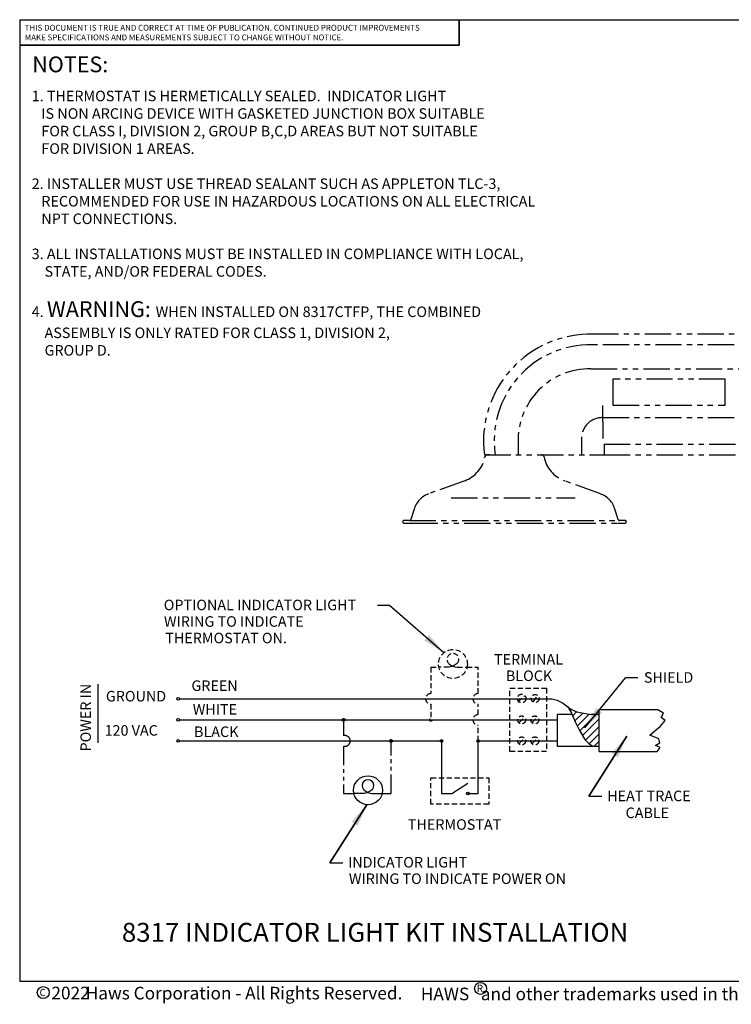
# Model space of a CAD drawing. Extents: x 0.9 to 62, y 0.1 to 46.8.
# Drawn here: x 0.9 to 34.7, y 0.1 to 46.8 of the extents above; entities that cross this region are included whole.
import ezdxf
from ezdxf.enums import TextEntityAlignment as Align

# ---------------------------------------------------------------- set-up
doc = ezdxf.new("R2010")
doc.units = 0
doc.header["$MEASUREMENT"] = 0
doc.linetypes.add('HIDDEN', pattern=[0.375, 0.25, -0.125])
doc.linetypes.add('PHANTOM', pattern=[2.5, 1.25, -0.25, 0.25, -0.25, 0.25, -0.25])
doc.layers.get('0').update_dxf_attribs({"linetype": 'CONTINUOUS'})
for name, color, linetype in [('0010010001', 1, 'CONTINUOUS'), ('0020010001', 1, 'CONTINUOUS'), ('0020020001', 1, 'HIDDEN'), ('BORDER', 6, 'CONTINUOUS'), ('DIM1', 1, 'CONTINUOUS'), ('NOTES', 140, 'CONTINUOUS'), ('OBJECT', 7, 'CONTINUOUS'), ('zBORDER', 8, 'CONTINUOUS'), ('zTRADEMARK', 9, 'CONTINUOUS')]:
    doc.layers.add(name, color=color, linetype=linetype)
doc.styles.add('ARIAL', font='ARIAL.TTF')
doc.styles.get("Standard").update_dxf_attribs({"font": 'simplex.shx', "height": 0.75})
doc.dimstyles.get("Standard").update_dxf_attribs({"dimtxt": 0.18, "dimasz": 0.18, "dimexe": 0.18, "dimexo": 0.0625, "dimgap": 0.09, "dimtad": 0, "dimtih": 1, "dimtoh": 1, "dimdec": 4, "dimzin": 0, "dimdsep": 46, "dimtxsty": 'Standard', "dimcen": 0.09, "dimadec": 0, "dimazin": 0, "dimtfac": 1, "dimtdec": 4, "dimtofl": 0, "dimtmove": 0, "dimatfit": 3, "dimfxl": 1, "dimtolj": 1, "dimtzin": 0, "dimarcsym": 0})

# ---------------------------------------------------------------- blocks, each defined once
blk = doc.blocks.new('A SIZE_INST')
at = {"layer": 'zBORDER'}
for p, q in [((0.2638, 7.7875), (0.2638, 0.1725)), ((0.2638, 7.7875), (10.4563, 7.7875)), ((0.2638, 0.1725), (10.4563, 0.1725))]:
    blk.add_line(p, q, dxfattribs=at)
at = {"layer": 'zBORDER', "lineweight": 35}
for p in [(3.7437, 7.7875), (0.2638, 7.586)]:
    blk.add_line(p, (3.7437, 7.5867), dxfattribs=at)
at = {"layer": 'zTRADEMARK', "color": 4}
for centre in [(3.9128, 0.1162), (0.4503, 0.0836)]:
    blk.add_circle(centre, 0.0474, dxfattribs=at)
at = {"layer": 'zBORDER', "color": 4, "insert": (0.3038, 7.7467), "char_height": 0.046, "attachment_point": 1, "style": 'ARIAL'}
blk.add_mtext('THIS DOCUMENT IS TRUE AND CORRECT AT TIME OF PUBLICATION. CONTINUED PRODUCT IMPROVEMENTS\\PMAKE SPECIFICATIONS AND MEASUREMENTS SUBJECT TO CHANGE WITHOUT NOTICE.', dxfattribs=at)
at = {"layer": 'zBORDER', "color": 4, "style": 'ARIAL'}
for tag, height, p in [('#1', 0.045, (6.4193, 0.5197)), ('#2', 0.045, (6.8239, 0.5155)), ('REVNAME', 0.045, (7.0574, 0.5158)), ('MODEL(S)', 0.08, (8.4981, 0.4525)), ('PART#', 0.07, (10.1105, 0.4999)), ('NAME1', 0.045, (6.4588, 0.364)), ('NAME2', 0.045, (7.0567, 0.3632)), ('TITLE:', 0.08, (8.4959, 0.3278)), ('REV.', 0.07, (10.1282, 0.3073)), ('NAME3', 0.045, (6.4999, 0.2116)), ('1', 0.0504, (10.0824, 0.2116)), ('X', 0.0504, (10.3312, 0.2116))]:
    blk.add_attdef(tag, text='', height=height, dxfattribs=at).set_placement(p, align=Align.MIDDLE_CENTER)
at = {"layer": 'zBORDER', "color": 4, "style": 'ARIAL', "width": 0.9}
for tag, p in [('DATE2', (6.9573, 0.2116)), ('SC', (7.5641, 0.2116)), ('DWG.TYPE', (8.879, 0.2116))]:
    blk.add_attdef(tag, text='', height=0.045, dxfattribs=at).set_placement(p, align=Align.MIDDLE_CENTER)
at = {"layer": 'zBORDER', "color": 4, "style": 'ARIAL'}
blk.add_attdef('YR', (0.5148, 0.0298), '', height=0.1, dxfattribs=at)
at = {"layer": 'zTRADEMARK', "color": 4, "style": 'ARIAL'}
for s, height, p in [('C', 0.0577, (0.4209, 0.0552)), ('         Haws Corporation - All Rights Reserved.', 0.1, (0.5112, 0.029)), ('HAWS   and other trademarks used in these materials are the exclusive property of Haws Corporation.', 0.1, (3.4399, 0.0223)), ('R', 0.0577, (3.8826, 0.0878))]:
    blk.add_text(s, height=height, dxfattribs=at).set_placement(p)

msp = doc.modelspace()

# ---------------------------------------------------------------- linework, layer by layer
at = {"linetype": 'Continuous'}
msp.add_line((28.549, 28.518), (28.573, 26.953), dxfattribs=at)
at = {"layer": '0010010001', "linetype": 'HIDDEN'}
for p, q in [((20.401, 16.078), (20.401, 14.828)), ((20.401, 16.078), (20.776, 16.078)), ((21.261, 16.078), (20.778, 16.078)), ((21.241, 16.265), (21.276, 16.234)), ((21.339, 16.094), (21.261, 16.078)), ((21.276, 16.234), (21.355, 16.172)), ((21.401, 16.109), (21.339, 16.094)), ((21.355, 16.172), (21.448, 16.125)), ((21.464, 16.14), (21.401, 16.109)), ((21.448, 16.125), (21.542, 16.094)), ((21.558, 16.187), (21.464, 16.14)), ((21.542, 16.094), (21.651, 16.078)), ((21.605, 16.219), (21.558, 16.187)), ((21.656, 16.265), (21.605, 16.219)), ((21.651, 16.078), (22.119, 16.078)), ((20.401, 14.328), (20.401, 13.578))]:
    msp.add_line(p, q, dxfattribs=at)
at = {"layer": '0010010001'}
msp.add_line((15.602, 6.784), (16.214, 6.784), dxfattribs=at)
at = {"layer": '0010010001', "linetype": 'HIDDEN'}
for centre, radius in [((21.448, 16.234), 0.688), ((20.401, 13.578), 0.0625)]:
    msp.add_circle(centre, radius, dxfattribs=at)
for centre, radius, start, end in [((21.448, 16.453), 0.28, 317.8696, 222.1304), ((20.401, 14.578), 0.25, 90, 270)]:
    msp.add_arc(centre, radius, start, end, dxfattribs=at)
at = {"layer": '0020010001', "linetype": 'HIDDEN'}
for p, q in [((22.12, 16.078), (22.651, 16.078)), ((22.651, 14.828), (22.651, 16.078)), ((22.651, 13.828), (22.651, 14.328)), ((22.651, 12.578), (22.651, 13.328))]:
    msp.add_line(p, q, dxfattribs=at)
at = {"layer": '0020010001'}
for p, q in [((4.579, 15.276), (4.579, 12.483)), ((8.461, 14.578), (25.151, 14.578)), ((25.151, 14.578), (26.151, 14.578)), ((26.151, 14.578), (26.401, 14.515)), ((26.401, 14.515), (26.651, 14.39)), ((26.651, 14.39), (26.901, 14.203)), ((26.901, 14.203), (27.089, 13.89)), ((26.901, 14.203), (27.089, 14.078)), ((27.018, 14.008), (27.088, 14.078)), ((27.089, 14.078), (27.339, 13.953)), ((28.401, 12.078), (28.401, 14.078)), ((28.401, 14.078), (31.151, 14.078)), ((31.448, 13.89), (31.151, 14.078)), ((8.461, 13.578), (25.151, 13.578)), ((25.151, 13.578), (26.401, 13.578)), ((26.401, 13.828), (26.401, 12.328)), ((27.116, 13.828), (26.401, 13.828)), ((27.089, 13.89), (27.276, 13.453)), ((27.324, 13.96), (27.138, 13.775)), ((27.244, 13.528), (27.615, 13.898)), ((27.339, 13.953), (27.651, 13.89)), ((27.917, 13.846), (27.359, 13.288)), ((27.478, 13.054), (28.252, 13.828)), ((28.401, 13.624), (27.606, 12.829)), ((27.651, 13.89), (27.933, 13.844)), ((27.933, 13.844), (28.011, 13.828)), ((28.026, 13.828), (28.011, 13.828)), ((28.401, 13.828), (28.026, 13.828)), ((28.401, 12.328), (28.401, 13.828)), ((31.339, 13.687), (31.448, 13.89)), ((31.526, 13.547), (31.339, 13.687)), ((27.276, 13.453), (27.464, 13.078)), ((27.743, 12.612), (28.401, 13.27)), ((31.058, 13.078), (31.292, 13.265)), ((31.292, 13.265), (31.526, 13.547)), ((27.464, 13.078), (27.714, 12.64)), ((27.714, 12.64), (27.901, 12.453)), ((27.901, 9.953), (29.714, 12.812)), ((28.401, 12.917), (27.923, 12.438)), ((30.808, 12.859), (31.058, 13.078)), ((31.23, 12.672), (30.808, 12.859)), ((31.276, 12.484), (31.23, 12.672)), ((8.461, 12.578), (20.901, 12.578)), ((20.901, 12.578), (20.901, 10.078)), ((22.651, 12.578), (25.151, 12.578)), ((22.651, 10.078), (22.651, 12.578)), ((25.151, 12.578), (26.401, 12.578)), ((26.401, 12.328), (28.401, 12.328)), ((27.901, 12.453), (28.089, 12.328)), ((28.089, 12.328), (28.151, 12.328)), ((28.166, 12.328), (28.401, 12.563)), ((31.073, 12.359), (31.276, 12.484)), ((31.292, 12.265), (31.073, 12.359)), ((31.151, 12.078), (31.292, 12.265)), ((28.401, 12.078), (31.151, 12.078)), ((21.401, 10.078), (22.151, 10.578)), ((16.257, 10.078), (16.742, 10.078)), ((17.226, 10.078), (16.743, 10.078)), ((17.206, 10.265), (17.242, 10.234)), ((17.304, 10.094), (17.226, 10.078)), ((17.242, 10.234), (17.32, 10.172)), ((17.367, 10.109), (17.304, 10.094)), ((17.32, 10.172), (17.414, 10.125)), ((17.429, 10.14), (17.367, 10.109)), ((17.414, 10.125), (17.507, 10.094)), ((17.523, 10.187), (17.429, 10.14)), ((17.507, 10.094), (17.617, 10.078)), ((17.57, 10.219), (17.523, 10.187)), ((17.621, 10.265), (17.57, 10.219)), ((17.617, 10.078), (18.084, 10.078)), ((18.086, 10.078), (18.507, 10.078)), ((20.901, 10.078), (21.401, 10.078)), ((22.151, 10.078), (22.651, 10.078)), ((27.901, 9.953), (28.526, 9.953)), ((15.602, 6.784), (17.354, 9.548))]:
    msp.add_line(p, q, dxfattribs=at)
at = {"layer": '0020010001', "linetype": 'PHANTOM', "ltscale": 0.725}
for p, q in [((16.257, 13.578), (16.257, 12.828)), ((16.257, 12.328), (16.257, 10.078)), ((18.507, 10.078), (18.507, 12.578))]:
    msp.add_line(p, q, dxfattribs=at)
at = {"layer": '0020010001'}
for centre, radius in [((8.399, 14.578), 0.0625), ((8.399, 13.578), 0.0625), ((8.399, 12.578), 0.0625), ((20.901, 12.578), 0.0625), ((22.651, 12.578), 0.0625), ((22.651, 12.578), 0.0625), ((17.414, 10.234), 0.688), ((22.151, 10.078), 0.0625)]:
    msp.add_circle(centre, radius, dxfattribs=at)
at = {"layer": '0020010001', "linetype": 'PHANTOM', "ltscale": 0.725}
for centre in [(16.257, 13.578), (18.507, 12.578)]:
    msp.add_circle(centre, 0.0625, dxfattribs=at)
at = {"layer": '0020010001', "linetype": 'HIDDEN'}
for centre in [(22.651, 14.578), (22.651, 13.578)]:
    msp.add_arc(centre, 0.25, 90, 270, dxfattribs=at)
at = {"layer": '0020010001', "linetype": 'PHANTOM', "ltscale": 0.725}
msp.add_arc((16.314, 12.578), 0.256, 257.3196, 102.6804, dxfattribs=at)
at = {"layer": '0020010001'}
msp.add_arc((17.414, 10.453), 0.28, 317.8696, 222.1304, dxfattribs=at)
for points in [[(29.471, 12.527), (29.559, 12.471), (29.714, 12.812)], [(17.112, 9.263), (17.2, 9.207), (17.354, 9.548)]]:
    msp.add_solid(points, dxfattribs=at)
at = {"layer": '0020020001'}
for p, q in [((24.151, 15.078), (25.901, 15.078)), ((24.151, 12.078), (24.151, 15.078)), ((25.901, 15.078), (25.901, 12.078)), ((24.526, 14.453), (24.839, 14.703)), ((25.276, 14.453), (25.464, 14.703)), ((24.589, 13.453), (24.839, 13.703)), ((25.214, 13.453), (25.464, 13.703)), ((24.589, 12.453), (24.839, 12.703)), ((25.214, 12.453), (25.464, 12.703)), ((25.901, 12.078), (24.151, 12.078)), ((20.401, 10.828), (23.151, 10.828)), ((20.401, 9.578), (20.401, 10.828)), ((23.151, 10.828), (23.151, 9.578)), ((23.151, 9.578), (20.401, 9.578))]:
    msp.add_line(p, q, dxfattribs=at)
for centre, radius in [((24.714, 14.594), 0.204), ((25.355, 14.594), 0.188), ((24.714, 13.578), 0.188), ((25.339, 13.578), 0.188), ((24.714, 12.578), 0.188), ((25.339, 12.578), 0.188)]:
    msp.add_circle(centre, radius, dxfattribs=at)
at = {"layer": 'DIM1', "linetype": 'Continuous'}
for p, q in [((18.441, 19.009), (17.866, 19.009)), ((30.227, 15.578), (29.651, 15.578))]:
    msp.add_line(p, q, dxfattribs=at)
at = {"layer": 'OBJECT', "linetype": 'PHANTOM'}
for p, q in [((36.812, 31.898), (28.123, 31.898)), ((37.315, 31.395), (28.06, 31.395)), ((27.997, 30.264), (27.93, 30.264)), ((27.997, 30.264), (38.068, 30.264)), ((34.387, 29.761), (29.049, 29.761)), ((29.049, 29.761), (29.049, 28.538)), ((34.387, 28.538), (34.387, 29.761)), ((29.049, 28.538), (34.387, 28.538)), ((28.521, 27.939), (28.563, 27.939)), ((28.563, 27.939), (35.608, 27.939)), ((24.541, 26.744), (24.541, 26.179)), ((27.557, 26.933), (27.557, 26.179)), ((28.626, 26.682), (35.79, 26.682)), ((28.626, 26.682), (28.626, 26.179)), ((22.944, 26.179), (28.626, 26.179)), ((23.19, 26.179), (23.091, 26.179)), ((28.626, 26.179), (35.806, 26.177)), ((22.006, 24.942), (20.294, 24.319)), ((28.454, 24.319), (26.741, 24.942)), ((21.367, 24.126), (27.259, 24.126)), ((19.603, 23.59), (19.452, 23.098)), ((29.295, 23.098), (29.145, 23.59)), ((19.393, 23.054), (19.124, 23.054)), ((19.124, 22.929), (19.485, 22.929)), ((19.393, 23.054), (29.355, 23.054)), ((19.485, 22.929), (29.263, 22.929)), ((29.263, 22.929), (29.624, 22.929)), ((29.624, 23.054), (29.355, 23.054))]:
    msp.add_line(p, q, dxfattribs=at)
for centre, radius, start, end in [((27.973, 26.829), 5.071, 88.3088, 187.3676), ((27.962, 26.843), 4.553, 88.7609, 188.3863), ((27.964, 26.84), 3.424, 89.4352, 181.5971), ((28.542, 26.954), 0.985, 88.7811, 181.2189), ((21.493, 26.351), 1.5, 290, 349.45), ((23.091, 26.054), 0.125, 90, 169.45), ((25.657, 26.054), 0.125, 10.55, 90), ((27.254, 26.351), 1.5, 190.55, 250), ((20.679, 23.261), 1.125, 110, 163), ((28.069, 23.261), 1.125, 17, 70), ((19.124, 22.991), 0.0625, 90, 270), ((19.393, 23.116), 0.0625, 270, 343), ((29.355, 23.116), 0.0625, 197, 270), ((29.624, 22.991), 0.0625, 270, 90)]:
    msp.add_arc(centre, radius, start, end, dxfattribs=at)

# ---------------------------------------------------------------- block references
at = {"layer": 'BORDER', "linetype": 'Continuous'}
ref = msp.add_blockref('A SIZE_INST', (-0.716, 0.122), dxfattribs=dict(at, xscale=6, yscale=6, zscale=6))
ref.add_attrib('YR', '2022', (2.373, 0.301), dxfattribs={"layer": 'zBORDER', "color": 4, "height": 0.6, "style": 'ARIAL'})

# ---------------------------------------------------------------- texts
at = {"layer": 'NOTES', "color": 4, "style": 'ARIAL'}
for s, height, p in [('NOTES:', 0.75, (1.465, 44.349)), ('OPTIONAL INDICATOR LIGHT', 0.5, (7.71, 18.788)), ('WIRING TO INDICATE ', 0.5, (7.719, 18.003)), ('THERMOSTAT ON.', 0.5, (7.782, 17.219)), ('TERMINAL', 0.5, (23.401, 16.206)), ('BLOCK', 0.5, (23.964, 15.425)), ('GREEN', 0.5, (9.024, 14.953)), ('SHIELD', 0.5, (30.522, 15.345)), ('GROUND', 0.5, (4.961, 14.453)), ('WHITE', 0.5, (9.086, 13.828)), ('120 VAC', 0.5, (4.899, 12.828)), ('BLACK', 0.5, (9.149, 12.765)), ('HEAT TRACE', 0.5, (28.776, 9.715)), ('CABLE', 0.5, (29.651, 8.912)), ('THERMOSTAT', 0.5, (19.307, 8.358)), ('INDICATOR LIGHT', 0.5, (16.467, 6.562)), ('WIRING TO INDICATE POWER ON', 0.5, (16.506, 5.782)), ('8317 INDICATOR LIGHT KIT INSTALLATION', 0.9, (5.721, 3.034))]:
    msp.add_text(s, height=height, dxfattribs=at).set_placement(p)
msp.add_text('POWER IN', height=0.5, rotation=90, dxfattribs=at).set_placement((4.252, 12.078))
at = {"layer": 'NOTES', "color": 4, "insert": (1.437, 43.472), "char_height": 0.5, "width": 26.72291, "attachment_point": 1, "style": 'ARIAL'}
msp.add_mtext('{1. THERMOSTAT IS HERMETICALLY SEALED.  INDICATOR LIGHT\\P   IS NON ARCING DEVICE WITH GASKETED JUNCTION BOX SUITABLE\\P   FOR CLASS I, DIVISION 2, GROUP B,C,D AREAS BUT NOT SUITABLE\\P   FOR DIVISION 1 AREAS.\\P\\P2. INSTALLER MUST USE THREAD SEALANT SUCH AS APPLETON TLC-3,\\P   RECOMMENDED FOR USE IN HAZARDOUS LOCATIONS ON ALL ELECTRICAL\\P   NPT CONNECTIONS.\\P\\P3. ALL INSTALLATIONS MUST BE INSTALLED IN COMPLIANCE WITH LOCAL,\\P    STATE, AND/OR FEDERAL CODES.\\P\\P4. \\fArial|b1|i0|c0|p34;\\H1.5x;WARNING: \\fArial|b0|i0|c0|p34;\\H0.666667x;WHEN INSTALLED ON 8317CTFP, THE COMBINED \\P    ASSEMBLY IS ONLY RATED FOR CLASS 1, DIVISION 2,\\P    GROUP D.}', dxfattribs=at)

# ---------------------------------------------------------------- leaders
at = {"layer": 'DIM1', "linetype": 'Continuous'}
for points in [[(21.017, 16.771), (18.441, 19.009)], [(27.714, 13.203), (29.651, 15.578)], [(29.714, 12.812), (27.901, 9.953), (28.526, 9.953)], [(17.354, 9.548), (15.602, 6.784), (16.214, 6.784)]]:
    msp.add_leader(points, dimstyle='Standard', override={"dimscale": 6}, dxfattribs=at)

doc.saveas('drawing.dxf')
